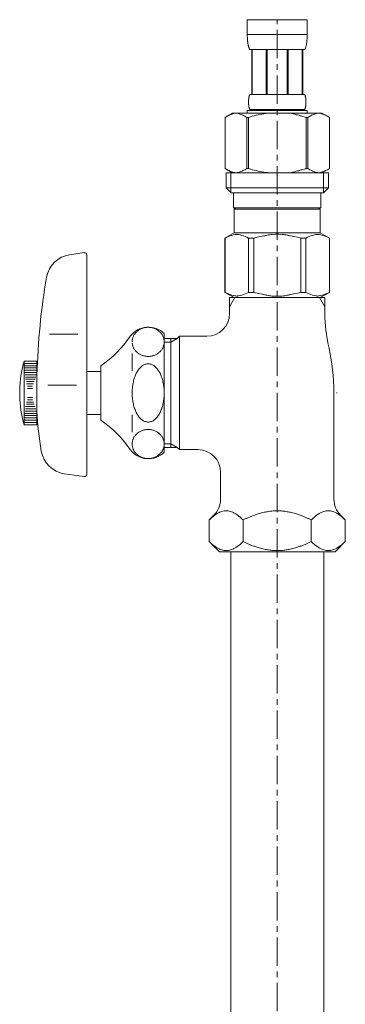
# Model space of a CAD drawing. Units: millimetres. Extents: x -1289 to 3679, y -6580 to 2574.
# Drawn here: x 3276 to 3348, y -3714 to -3497 of the extents above; entities that cross this region are included whole.
import ezdxf

# ---------------------------------------------------------------- set-up
doc = ezdxf.new("R2010")
doc.units = ezdxf.units.MM
doc.linetypes.add('CENTER1', pattern=[10, 6.25, -1.25, 1.25, -1.25])
doc.layers.add('_0-2_', color=7, linetype='Continuous')
doc.layers.add('中心線', color=1, linetype='CENTER1', lineweight=15)

msp = doc.modelspace()

# ---------------------------------------------------------------- linework, layer by layer
at = {"layer": '_0-2_', "color": 5, "linetype": 'Continuous', "lineweight": 20}
for p, q in [((3326.28, -3496.62), (3339.48, -3496.62)), ((3326.28, -3496.62), (3326.28, -3500.04)), ((3339.48, -3500.04), (3339.48, -3496.62)), ((3339.48, -3499.92), (3326.28, -3499.92)), ((3326.28, -3500.15), (3326.28, -3500.04)), ((3326.28, -3500.27), (3326.28, -3500.15)), ((3326.29, -3500.38), (3326.28, -3500.27)), ((3326.29, -3500.5), (3326.29, -3500.38)), ((3326.29, -3500.61), (3326.29, -3500.5)), ((3339.47, -3500.38), (3339.48, -3500.27)), ((3339.47, -3500.5), (3339.47, -3500.38)), ((3339.47, -3500.61), (3339.47, -3500.5)), ((3339.48, -3500.15), (3339.48, -3500.04)), ((3339.48, -3500.27), (3339.48, -3500.15)), ((3326.3, -3500.72), (3326.29, -3500.61)), ((3326.3, -3500.84), (3326.3, -3500.72)), ((3326.31, -3500.95), (3326.3, -3500.84)), ((3326.32, -3501.06), (3326.31, -3500.95)), ((3326.33, -3501.17), (3326.32, -3501.06)), ((3326.34, -3501.29), (3326.33, -3501.17)), ((3326.35, -3501.4), (3326.34, -3501.29)), ((3326.36, -3501.51), (3326.35, -3501.4)), ((3326.37, -3501.62), (3326.36, -3501.51)), ((3326.39, -3501.73), (3326.37, -3501.62)), ((3326.41, -3501.84), (3326.39, -3501.73)), ((3326.42, -3501.95), (3326.41, -3501.84)), ((3326.44, -3502.06), (3326.42, -3501.95)), ((3326.46, -3502.17), (3326.44, -3502.06)), ((3326.49, -3502.28), (3326.46, -3502.17)), ((3326.51, -3502.39), (3326.49, -3502.28)), ((3326.54, -3502.5), (3326.51, -3502.39)), ((3326.57, -3502.6), (3326.54, -3502.5)), ((3326.61, -3502.71), (3326.57, -3502.6)), ((3339.16, -3502.71), (3339.19, -3502.6)), ((3339.19, -3502.6), (3339.22, -3502.5)), ((3339.22, -3502.5), (3339.25, -3502.39)), ((3339.25, -3502.39), (3339.27, -3502.28)), ((3339.27, -3502.28), (3339.3, -3502.17)), ((3339.3, -3502.17), (3339.32, -3502.06)), ((3339.32, -3502.06), (3339.34, -3501.95)), ((3339.34, -3501.95), (3339.36, -3501.84)), ((3339.36, -3501.84), (3339.37, -3501.73)), ((3339.37, -3501.73), (3339.39, -3501.62)), ((3339.39, -3501.62), (3339.4, -3501.51)), ((3339.4, -3501.51), (3339.41, -3501.4)), ((3339.41, -3501.4), (3339.42, -3501.29)), ((3339.42, -3501.29), (3339.43, -3501.17)), ((3339.43, -3501.17), (3339.44, -3501.06)), ((3339.44, -3501.06), (3339.45, -3500.95)), ((3339.45, -3500.95), (3339.46, -3500.84)), ((3339.46, -3500.72), (3339.47, -3500.61)), ((3339.46, -3500.84), (3339.46, -3500.72)), ((3326.64, -3502.81), (3326.61, -3502.71)), ((3326.68, -3502.92), (3326.64, -3502.81)), ((3326.73, -3503.02), (3326.68, -3502.92)), ((3326.78, -3503.12), (3326.73, -3503.02)), ((3326.83, -3503.22), (3326.78, -3503.12)), ((3338.93, -3503.22), (3326.83, -3503.22)), ((3327.24, -3503.22), (3327.24, -3513.12)), ((3327.34, -3503.22), (3327.34, -3513.12)), ((3327.36, -3503.22), (3327.36, -3513.12)), ((3330.45, -3503.22), (3330.45, -3513.12)), ((3330.68, -3503.22), (3330.68, -3513.12)), ((3335.08, -3503.22), (3335.08, -3513.12)), ((3335.31, -3503.22), (3335.31, -3513.12)), ((3338.4, -3513.12), (3338.4, -3503.22)), ((3338.42, -3503.22), (3338.42, -3513.12)), ((3338.52, -3503.22), (3338.52, -3513.12)), ((3338.93, -3503.22), (3338.98, -3503.12)), ((3338.98, -3503.12), (3339.03, -3503.02)), ((3339.03, -3503.02), (3339.08, -3502.92)), ((3339.08, -3502.92), (3339.12, -3502.81)), ((3339.12, -3502.81), (3339.16, -3502.71)), ((3326.67, -3513.57), (3326.68, -3513.52)), ((3326.68, -3513.52), (3326.69, -3513.47)), ((3326.69, -3513.47), (3326.71, -3513.42)), ((3326.71, -3513.42), (3326.72, -3513.37)), ((3326.72, -3513.37), (3326.74, -3513.32)), ((3326.74, -3513.32), (3326.76, -3513.27)), ((3326.76, -3513.27), (3326.78, -3513.22)), ((3326.78, -3513.22), (3326.8, -3513.17)), ((3326.8, -3513.17), (3326.83, -3513.12)), ((3326.83, -3513.12), (3338.93, -3513.12)), ((3338.96, -3513.17), (3338.93, -3513.12)), ((3338.98, -3513.22), (3338.96, -3513.17)), ((3339, -3513.27), (3338.98, -3513.22)), ((3339.02, -3513.32), (3339, -3513.27)), ((3339.04, -3513.37), (3339.02, -3513.32)), ((3339.05, -3513.42), (3339.04, -3513.37)), ((3339.07, -3513.47), (3339.05, -3513.42)), ((3339.08, -3513.52), (3339.07, -3513.47)), ((3339.09, -3513.57), (3339.08, -3513.52)), ((3326.54, -3514.72), (3326.55, -3514.67)), ((3326.54, -3514.77), (3326.54, -3514.72)), ((3326.54, -3514.82), (3326.54, -3514.77)), ((3326.55, -3514.87), (3326.54, -3514.82)), ((3326.55, -3514.42), (3326.56, -3514.37)), ((3326.55, -3514.47), (3326.55, -3514.42)), ((3326.55, -3514.52), (3326.55, -3514.47)), ((3326.55, -3514.57), (3326.55, -3514.52)), ((3326.55, -3514.62), (3326.55, -3514.57)), ((3326.55, -3514.67), (3326.55, -3514.62)), ((3326.55, -3514.92), (3326.55, -3514.87)), ((3326.55, -3514.97), (3326.55, -3514.92)), ((3326.55, -3515.02), (3326.55, -3514.97)), ((3326.55, -3515.07), (3326.55, -3515.02)), ((3326.55, -3515.12), (3326.55, -3515.07)), ((3326.56, -3515.17), (3326.55, -3515.12)), ((3326.56, -3514.27), (3326.57, -3514.22)), ((3326.56, -3514.32), (3326.56, -3514.27)), ((3326.56, -3514.37), (3326.56, -3514.32)), ((3326.56, -3515.22), (3326.56, -3515.17)), ((3326.56, -3515.27), (3326.56, -3515.22)), ((3326.57, -3515.32), (3326.56, -3515.27)), ((3326.57, -3514.17), (3326.58, -3514.12)), ((3326.57, -3514.22), (3326.57, -3514.17)), ((3326.57, -3515.37), (3326.57, -3515.32)), ((3326.58, -3515.42), (3326.57, -3515.37)), ((3326.58, -3514.07), (3326.59, -3514.02)), ((3326.58, -3514.12), (3326.58, -3514.07)), ((3326.58, -3515.47), (3326.58, -3515.42)), ((3326.59, -3515.52), (3326.58, -3515.47)), ((3326.59, -3514.02), (3326.6, -3513.97)), ((3326.6, -3515.57), (3326.59, -3515.52)), ((3326.6, -3513.92), (3326.61, -3513.87)), ((3326.6, -3513.97), (3326.6, -3513.92)), ((3326.6, -3515.62), (3326.6, -3515.57)), ((3326.61, -3515.67), (3326.6, -3515.62)), ((3326.61, -3513.87), (3326.62, -3513.82)), ((3326.62, -3515.72), (3326.61, -3515.67)), ((3326.62, -3513.82), (3326.63, -3513.77)), ((3326.63, -3513.77), (3326.64, -3513.72)), ((3326.64, -3513.72), (3326.65, -3513.67)), ((3326.65, -3513.67), (3326.66, -3513.62)), ((3326.66, -3513.62), (3326.67, -3513.57)), ((3339.1, -3513.62), (3339.09, -3513.57)), ((3339.12, -3513.67), (3339.1, -3513.62)), ((3339.13, -3513.72), (3339.12, -3513.67)), ((3339.13, -3513.77), (3339.13, -3513.72)), ((3339.14, -3513.82), (3339.13, -3513.77)), ((3339.15, -3513.87), (3339.14, -3513.82)), ((3339.14, -3515.72), (3339.15, -3515.67)), ((3339.16, -3513.92), (3339.15, -3513.87)), ((3339.15, -3515.67), (3339.16, -3515.62)), ((3339.17, -3513.97), (3339.16, -3513.92)), ((3339.16, -3515.62), (3339.17, -3515.57)), ((3339.17, -3514.02), (3339.17, -3513.97)), ((3339.18, -3514.07), (3339.17, -3514.02)), ((3339.17, -3515.52), (3339.18, -3515.47)), ((3339.17, -3515.57), (3339.17, -3515.52)), ((3339.18, -3514.12), (3339.18, -3514.07)), ((3339.19, -3514.17), (3339.18, -3514.12)), ((3339.18, -3515.42), (3339.19, -3515.37)), ((3339.18, -3515.47), (3339.18, -3515.42)), ((3339.19, -3514.22), (3339.19, -3514.17)), ((3339.2, -3514.27), (3339.19, -3514.22)), ((3339.19, -3515.32), (3339.2, -3515.27)), ((3339.19, -3515.37), (3339.19, -3515.32)), ((3339.2, -3514.32), (3339.2, -3514.27)), ((3339.2, -3514.37), (3339.2, -3514.32)), ((3339.21, -3514.42), (3339.2, -3514.37)), ((3339.2, -3515.17), (3339.21, -3515.12)), ((3339.2, -3515.22), (3339.2, -3515.17)), ((3339.2, -3515.27), (3339.2, -3515.22)), ((3339.21, -3514.47), (3339.21, -3514.42)), ((3339.21, -3514.52), (3339.21, -3514.47)), ((3339.21, -3514.57), (3339.21, -3514.52)), ((3339.21, -3514.62), (3339.21, -3514.57)), ((3339.22, -3514.67), (3339.21, -3514.62)), ((3339.21, -3514.92), (3339.22, -3514.87)), ((3339.21, -3514.97), (3339.21, -3514.92)), ((3339.21, -3515.02), (3339.21, -3514.97)), ((3339.21, -3515.07), (3339.21, -3515.02)), ((3339.21, -3515.12), (3339.21, -3515.07)), ((3339.22, -3514.72), (3339.22, -3514.67)), ((3339.22, -3514.77), (3339.22, -3514.72)), ((3339.22, -3514.82), (3339.22, -3514.77)), ((3339.22, -3514.87), (3339.22, -3514.82)), ((3323.03, -3517.19), (3321.38, -3518.15)), ((3321.82, -3517.91), (3322.03, -3517.8)), ((3322.03, -3517.8), (3322.25, -3517.7)), ((3322.25, -3517.7), (3322.46, -3517.61)), ((3322.46, -3517.61), (3322.67, -3517.52)), ((3322.67, -3517.52), (3322.88, -3517.44)), ((3322.88, -3517.44), (3323.09, -3517.37)), ((3323.03, -3517.19), (3342.73, -3517.19)), ((3323.09, -3517.37), (3323.3, -3517.3)), ((3323.3, -3517.3), (3323.51, -3517.25)), ((3323.51, -3517.25), (3323.72, -3517.19)), ((3323.82, -3517.19), (3324.03, -3517.25)), ((3324.03, -3517.25), (3324.24, -3517.3)), ((3324.24, -3517.3), (3324.45, -3517.37)), ((3324.45, -3517.37), (3324.66, -3517.44)), ((3324.66, -3517.44), (3324.87, -3517.52)), ((3324.87, -3517.52), (3325.08, -3517.61)), ((3325.08, -3517.61), (3325.29, -3517.7)), ((3325.29, -3517.7), (3325.08, -3517.61)), ((3325.29, -3517.7), (3325.5, -3517.8)), ((3325.5, -3517.8), (3325.29, -3517.7)), ((3325.5, -3517.8), (3325.72, -3517.91)), ((3325.72, -3517.91), (3325.5, -3517.8)), ((3326.28, -3516.64), (3326.28, -3517.19)), ((3339.48, -3516.64), (3326.28, -3516.64)), ((3326.63, -3515.77), (3326.62, -3515.72)), ((3326.64, -3515.82), (3326.63, -3515.77)), ((3326.65, -3515.87), (3326.64, -3515.82)), ((3326.66, -3515.92), (3326.65, -3515.87)), ((3326.67, -3515.97), (3326.66, -3515.92)), ((3326.68, -3516.02), (3326.67, -3515.97)), ((3326.69, -3516.07), (3326.68, -3516.02)), ((3326.71, -3516.12), (3326.69, -3516.07)), ((3326.72, -3516.17), (3326.71, -3516.12)), ((3326.74, -3516.22), (3326.72, -3516.17)), ((3326.76, -3516.27), (3326.74, -3516.22)), ((3326.78, -3516.32), (3326.76, -3516.27)), ((3326.8, -3516.37), (3326.78, -3516.32)), ((3326.83, -3516.42), (3326.8, -3516.37)), ((3326.83, -3516.42), (3326.83, -3516.64)), ((3338.93, -3516.42), (3326.83, -3516.42)), ((3327.38, -3517.91), (3327.81, -3517.8)), ((3327.81, -3517.8), (3327.38, -3517.91)), ((3327.81, -3517.8), (3328.24, -3517.7)), ((3328.24, -3517.7), (3327.81, -3517.8)), ((3328.24, -3517.7), (3328.67, -3517.61)), ((3328.67, -3517.61), (3328.24, -3517.7)), ((3329.09, -3517.52), (3328.67, -3517.61)), ((3329.09, -3517.52), (3329.51, -3517.44)), ((3329.51, -3517.44), (3329.09, -3517.52)), ((3329.51, -3517.44), (3329.93, -3517.37)), ((3329.93, -3517.37), (3329.51, -3517.44)), ((3330.35, -3517.3), (3329.93, -3517.37)), ((3330.77, -3517.25), (3330.35, -3517.3)), ((3331.19, -3517.19), (3330.77, -3517.25)), ((3338.93, -3516.42), (3338.96, -3516.37)), ((3338.93, -3516.42), (3338.93, -3516.64)), ((3338.96, -3516.37), (3338.98, -3516.32)), ((3338.98, -3516.32), (3339, -3516.27)), ((3339, -3516.27), (3339.02, -3516.22)), ((3339.02, -3516.22), (3339.04, -3516.17)), ((3339.04, -3516.17), (3339.05, -3516.12)), ((3339.05, -3516.12), (3339.07, -3516.07)), ((3339.07, -3516.07), (3339.08, -3516.02)), ((3339.08, -3516.02), (3339.09, -3515.97)), ((3339.09, -3515.97), (3339.1, -3515.92)), ((3339.1, -3515.92), (3339.12, -3515.87)), ((3339.12, -3515.87), (3339.13, -3515.82)), ((3339.13, -3515.77), (3339.14, -3515.72)), ((3339.13, -3515.82), (3339.13, -3515.77)), ((3339.48, -3516.64), (3339.48, -3517.19)), ((3340.26, -3517.8), (3340.04, -3517.91)), ((3340.04, -3517.91), (3340.26, -3517.8)), ((3340.47, -3517.7), (3340.26, -3517.8)), ((3340.26, -3517.8), (3340.47, -3517.7)), ((3340.68, -3517.61), (3340.47, -3517.7)), ((3340.47, -3517.7), (3340.68, -3517.61)), ((3340.89, -3517.52), (3340.68, -3517.61)), ((3340.68, -3517.61), (3340.89, -3517.52)), ((3341.1, -3517.44), (3340.89, -3517.52)), ((3340.89, -3517.52), (3341.1, -3517.44)), ((3341.31, -3517.37), (3341.1, -3517.44)), ((3341.52, -3517.3), (3341.31, -3517.37)), ((3341.73, -3517.25), (3341.52, -3517.3)), ((3341.94, -3517.19), (3341.73, -3517.25)), ((3342.25, -3517.25), (3342.04, -3517.19)), ((3342.46, -3517.3), (3342.25, -3517.25)), ((3342.67, -3517.37), (3342.46, -3517.3)), ((3342.88, -3517.44), (3342.67, -3517.37)), ((3342.73, -3517.19), (3344.38, -3518.15)), ((3343.09, -3517.52), (3342.88, -3517.44)), ((3343.3, -3517.61), (3343.09, -3517.52)), ((3343.52, -3517.7), (3343.3, -3517.61)), ((3343.73, -3517.8), (3343.52, -3517.7)), ((3343.94, -3517.91), (3343.73, -3517.8)), ((3321.38, -3518.15), (3321.6, -3518.03)), ((3321.38, -3518.15), (3321.38, -3529.44)), ((3321.38, -3518.15), (3321.38, -3529.44)), ((3321.38, -3518.15), (3321.38, -3518.15)), ((3321.6, -3518.03), (3321.82, -3517.91)), ((3325.72, -3517.91), (3325.94, -3518.02)), ((3325.94, -3518.02), (3325.72, -3517.91)), ((3325.94, -3518.02), (3326.16, -3518.15)), ((3326.16, -3518.15), (3325.94, -3518.02)), ((3326.16, -3518.15), (3326.16, -3529.44)), ((3326.16, -3518.15), (3326.51, -3518.15)), ((3326.51, -3518.15), (3326.95, -3518.03)), ((3326.95, -3518.03), (3326.51, -3518.15)), ((3326.51, -3518.15), (3326.51, -3529.44)), ((3326.95, -3518.03), (3327.38, -3517.91)), ((3327.38, -3517.91), (3326.95, -3518.03)), ((3338.81, -3518.03), (3339.25, -3518.15)), ((3339.25, -3518.15), (3339.25, -3529.44)), ((3339.6, -3518.15), (3339.25, -3518.15)), ((3339.82, -3518.02), (3339.6, -3518.15)), ((3339.6, -3518.15), (3339.82, -3518.02)), ((3339.6, -3518.15), (3339.6, -3529.44)), ((3340.04, -3517.91), (3339.82, -3518.02)), ((3339.82, -3518.02), (3340.04, -3517.91)), ((3344.16, -3518.03), (3343.94, -3517.91)), ((3344.38, -3518.15), (3344.16, -3518.03)), ((3344.38, -3518.15), (3344.38, -3529.44)), ((3344.38, -3518.15), (3344.38, -3518.15)), ((3321.38, -3529.44), (3323.03, -3530.39)), ((3321.6, -3529.56), (3321.38, -3529.44)), ((3321.38, -3529.44), (3321.38, -3529.44)), ((3321.82, -3529.68), (3321.6, -3529.56)), ((3321.61, -3530.39), (3321.61, -3533.69)), ((3321.61, -3530.39), (3344.16, -3530.39)), ((3322.03, -3529.78), (3321.82, -3529.68)), ((3322.25, -3529.88), (3322.03, -3529.78)), ((3322.46, -3529.98), (3322.25, -3529.88)), ((3322.67, -3530.06), (3322.46, -3529.98)), ((3322.65, -3530.39), (3322.65, -3534.79)), ((3322.88, -3530.14), (3322.67, -3530.06)), ((3323.09, -3530.22), (3322.88, -3530.14)), ((3323.3, -3530.28), (3323.09, -3530.22)), ((3323.51, -3530.34), (3323.3, -3530.28)), ((3323.72, -3530.39), (3323.51, -3530.34)), ((3324.03, -3530.34), (3323.82, -3530.39)), ((3324.24, -3530.28), (3324.03, -3530.34)), ((3324.45, -3530.22), (3324.24, -3530.28)), ((3324.66, -3530.14), (3324.45, -3530.22)), ((3324.87, -3530.06), (3324.66, -3530.14)), ((3325.08, -3529.98), (3324.87, -3530.06)), ((3325.29, -3529.88), (3325.08, -3529.98)), ((3325.5, -3529.78), (3325.29, -3529.88)), ((3325.72, -3529.68), (3325.5, -3529.78)), ((3325.94, -3529.56), (3325.72, -3529.68)), ((3326.16, -3529.44), (3325.94, -3529.56)), ((3326.16, -3529.44), (3326.51, -3529.44)), ((3326.95, -3529.56), (3326.51, -3529.44)), ((3327.38, -3529.68), (3326.95, -3529.56)), ((3327.81, -3529.78), (3327.38, -3529.68)), ((3328.24, -3529.88), (3327.81, -3529.78)), ((3328.67, -3529.98), (3328.24, -3529.88)), ((3329.09, -3530.06), (3328.67, -3529.98)), ((3329.51, -3530.14), (3329.09, -3530.06)), ((3329.93, -3530.22), (3329.51, -3530.14)), ((3330.35, -3530.28), (3329.93, -3530.22)), ((3330.77, -3530.34), (3330.35, -3530.28)), ((3331.19, -3530.39), (3330.77, -3530.34)), ((3338.81, -3529.56), (3339.25, -3529.44)), ((3339.6, -3529.44), (3339.25, -3529.44)), ((3339.6, -3529.44), (3339.82, -3529.56)), ((3339.82, -3529.56), (3340.04, -3529.68)), ((3340.04, -3529.68), (3340.26, -3529.78)), ((3340.26, -3529.78), (3340.47, -3529.88)), ((3340.47, -3529.88), (3340.68, -3529.98)), ((3340.68, -3529.98), (3340.89, -3530.06)), ((3340.89, -3530.06), (3341.1, -3530.14)), ((3341.1, -3530.14), (3341.31, -3530.22)), ((3341.31, -3530.22), (3341.52, -3530.28)), ((3341.52, -3530.28), (3341.73, -3530.34)), ((3341.73, -3530.34), (3341.94, -3530.39)), ((3342.04, -3530.39), (3342.25, -3530.34)), ((3342.25, -3530.34), (3342.46, -3530.28)), ((3342.46, -3530.28), (3342.67, -3530.22)), ((3342.67, -3530.22), (3342.88, -3530.14)), ((3344.38, -3529.44), (3342.73, -3530.39)), ((3342.88, -3530.14), (3343.09, -3530.06)), ((3343.09, -3530.06), (3343.3, -3529.98)), ((3343.11, -3530.39), (3343.11, -3534.79)), ((3343.3, -3529.98), (3343.52, -3529.88)), ((3343.52, -3529.88), (3343.73, -3529.78)), ((3343.73, -3529.78), (3343.94, -3529.68)), ((3343.94, -3529.68), (3344.16, -3529.56)), ((3344.16, -3529.56), (3344.38, -3529.44)), ((3344.16, -3530.39), (3344.16, -3533.69)), ((3344.38, -3529.44), (3344.38, -3529.44)), ((3321.61, -3533.69), (3322.71, -3534.79)), ((3344.16, -3533.69), (3321.61, -3533.69)), ((3343.11, -3534.79), (3322.65, -3534.79)), ((3323.26, -3534.79), (3323.26, -3538.09)), ((3342.51, -3534.79), (3342.51, -3538.09)), ((3344.16, -3533.69), (3343.06, -3534.79)), ((3323.26, -3538.09), (3342.51, -3538.09)), ((3323.72, -3538.09), (3323.39, -3538.42)), ((3323.39, -3538.42), (3323.39, -3543.59)), ((3323.39, -3538.42), (3342.37, -3538.42)), ((3342.04, -3538.09), (3342.37, -3538.42)), ((3342.37, -3538.42), (3342.37, -3543.59)), ((3321.35, -3544.77), (3323.39, -3543.59)), ((3342.37, -3543.59), (3323.39, -3543.59)), ((3344.41, -3544.77), (3342.37, -3543.59)), ((3321.35, -3544.77), (3321.37, -3544.76)), ((3321.37, -3544.76), (3321.35, -3544.77)), ((3321.35, -3544.77), (3321.35, -3556.72)), ((3321.38, -3544.77), (3321.35, -3544.77)), ((3321.38, -3544.77), (3321.76, -3544.58)), ((3321.38, -3544.77), (3321.38, -3556.72)), ((3321.76, -3544.58), (3322.14, -3544.42)), ((3321.76, -3544.58), (3322.14, -3544.42)), ((3322.14, -3544.42), (3322.51, -3544.28)), ((3322.14, -3544.42), (3322.51, -3544.28)), ((3322.51, -3544.28), (3322.88, -3544.16)), ((3322.51, -3544.28), (3322.88, -3544.16)), ((3322.88, -3544.16), (3323.25, -3544.06)), ((3323.25, -3544.06), (3323.62, -3543.99)), ((3324.34, -3543.99), (3324.71, -3544.06)), ((3324.71, -3544.06), (3325.07, -3544.16)), ((3325.07, -3544.16), (3325.44, -3544.28)), ((3325.44, -3544.28), (3325.81, -3544.42)), ((3325.81, -3544.42), (3326.19, -3544.58)), ((3326.19, -3544.58), (3326.57, -3544.77)), ((3326.57, -3544.77), (3326.57, -3556.72)), ((3327.69, -3544.77), (3326.57, -3544.77)), ((3327.69, -3544.77), (3328.45, -3544.58)), ((3327.69, -3544.77), (3327.69, -3556.72)), ((3328.45, -3544.58), (3329.21, -3544.42)), ((3329.21, -3544.42), (3329.95, -3544.28)), ((3331.78, -3543.94), (3332.51, -3543.91)), ((3333.25, -3543.91), (3332.51, -3543.91)), ((3333.25, -3543.91), (3333.98, -3543.94)), ((3333.98, -3543.94), (3333.25, -3543.91)), ((3336.56, -3544.42), (3335.81, -3544.28)), ((3337.31, -3544.58), (3336.56, -3544.42)), ((3338.07, -3544.77), (3337.31, -3544.58)), ((3338.07, -3544.77), (3338.07, -3556.72)), ((3338.07, -3544.77), (3339.19, -3544.77)), ((3339.57, -3544.58), (3339.19, -3544.77)), ((3339.19, -3544.77), (3339.19, -3556.72)), ((3339.95, -3544.42), (3339.57, -3544.58)), ((3340.32, -3544.28), (3339.95, -3544.42)), ((3340.69, -3544.16), (3340.32, -3544.28)), ((3341.06, -3544.06), (3340.69, -3544.16)), ((3341.42, -3543.99), (3341.06, -3544.06)), ((3342.51, -3544.06), (3342.14, -3543.99)), ((3342.88, -3544.16), (3342.51, -3544.06)), ((3343.25, -3544.28), (3342.88, -3544.16)), ((3343.25, -3544.28), (3342.88, -3544.16)), ((3343.62, -3544.42), (3343.25, -3544.28)), ((3343.62, -3544.42), (3343.25, -3544.28)), ((3344, -3544.58), (3343.62, -3544.42)), ((3344, -3544.58), (3343.62, -3544.42)), ((3344.38, -3544.77), (3344, -3544.58)), ((3344.38, -3544.77), (3344.38, -3556.72)), ((3287.1, -3548.43), (3290.31, -3547.97)), ((3290.88, -3596.82), (3290.88, -3548.47)), ((3323.39, -3557.89), (3321.35, -3556.72)), ((3321.37, -3556.73), (3321.35, -3556.72)), ((3321.38, -3556.72), (3321.35, -3556.72)), ((3323.39, -3557.89), (3321.37, -3556.73)), ((3321.38, -3556.72), (3321.76, -3556.91)), ((3321.76, -3556.91), (3322.14, -3557.07)), ((3325.81, -3557.07), (3326.19, -3556.91)), ((3326.19, -3556.91), (3326.57, -3556.72)), ((3327.69, -3556.72), (3326.57, -3556.72)), ((3327.69, -3556.72), (3328.45, -3556.91)), ((3328.45, -3556.91), (3329.21, -3557.07)), ((3337.31, -3556.91), (3336.56, -3557.07)), ((3338.07, -3556.72), (3337.31, -3556.91)), ((3338.07, -3556.72), (3339.19, -3556.72)), ((3339.57, -3556.91), (3339.19, -3556.72)), ((3339.95, -3557.07), (3339.57, -3556.91)), ((3342.35, -3557.89), (3344.36, -3556.73)), ((3342.37, -3557.89), (3344.41, -3556.72)), ((3342.37, -3557.89), (3344.39, -3556.73)), ((3344, -3556.91), (3343.62, -3557.07)), ((3344.38, -3556.72), (3344, -3556.91)), ((3344.38, -3556.72), (3344.41, -3556.72)), ((3344.39, -3556.73), (3344.41, -3556.72)), ((3322.14, -3557.07), (3322.51, -3557.21)), ((3343.38, -3557.89), (3322.38, -3557.89)), ((3322.38, -3557.89), (3322.38, -3559.91)), ((3323.54, -3557.89), (3322.38, -3559.91)), ((3322.51, -3557.21), (3322.88, -3557.33)), ((3322.88, -3557.33), (3323.25, -3557.43)), ((3323.25, -3557.43), (3323.62, -3557.5)), ((3324.34, -3557.5), (3324.71, -3557.43)), ((3324.71, -3557.43), (3325.07, -3557.33)), ((3325.07, -3557.33), (3325.44, -3557.21)), ((3325.44, -3557.21), (3325.81, -3557.07)), ((3329.21, -3557.07), (3329.95, -3557.21)), ((3331.78, -3557.55), (3332.51, -3557.57)), ((3332.51, -3557.57), (3333.25, -3557.57)), ((3333.25, -3557.57), (3333.98, -3557.55)), ((3333.98, -3557.55), (3333.25, -3557.57)), ((3336.56, -3557.07), (3335.81, -3557.21)), ((3340.32, -3557.21), (3339.95, -3557.07)), ((3340.69, -3557.33), (3340.32, -3557.21)), ((3341.06, -3557.43), (3340.69, -3557.33)), ((3341.42, -3557.5), (3341.06, -3557.43)), ((3342.51, -3557.43), (3342.14, -3557.5)), ((3343.38, -3559.91), (3342.22, -3557.89)), ((3342.88, -3557.33), (3342.51, -3557.43)), ((3343.25, -3557.21), (3342.88, -3557.33)), ((3343.62, -3557.07), (3343.25, -3557.21)), ((3343.38, -3557.89), (3343.38, -3559.91)), ((3322.38, -3559.91), (3322.38, -3561.39)), ((3343.38, -3559.91), (3343.38, -3561.39)), ((3288.94, -3565.97), (3282.62, -3565.97)), ((3307.88, -3566.89), (3309.38, -3566.89)), ((3309.38, -3567.71), (3307.88, -3567.71)), ((3307.95, -3565.82), (3307.95, -3591.96)), ((3309.38, -3566.89), (3309.38, -3567.71)), ((3309.38, -3566.89), (3310.79, -3566.89)), ((3309.38, -3567.71), (3310.79, -3566.89)), ((3309.38, -3567.71), (3309.38, -3590.08)), ((3310.79, -3566.89), (3311.29, -3566.39)), ((3311.29, -3566.39), (3311.29, -3591.39)), ((3311.29, -3566.39), (3317.38, -3566.39)), ((3277.08, -3571.89), (3276.81, -3572.89)), ((3279.88, -3571.89), (3277.08, -3571.89)), ((3277.08, -3571.89), (3277.08, -3572.39)), ((3279.88, -3585.89), (3279.88, -3571.89)), ((3300.88, -3574.05), (3300.88, -3570.22)), ((3277.08, -3572.39), (3279.88, -3572.39)), ((3277.08, -3572.39), (3277.08, -3572.89)), ((3277.08, -3572.89), (3279.88, -3572.89)), ((3277.08, -3572.89), (3277.08, -3573.39)), ((3277.08, -3573.39), (3279.88, -3573.39)), ((3277.08, -3573.39), (3277.08, -3573.89)), ((3277.08, -3573.89), (3279.88, -3573.89)), ((3277.08, -3573.89), (3277.08, -3583.89)), ((3293.95, -3574.14), (3290.88, -3574.14)), ((3293.95, -3584.89), (3293.95, -3572.89)), ((3277.22, -3574.39), (3279.77, -3574.39)), ((3277.27, -3574.89), (3279.71, -3574.89)), ((3277.36, -3575.39), (3279.63, -3575.39)), ((3277.38, -3575.89), (3279.52, -3575.89)), ((3277.55, -3576.39), (3279.27, -3576.39)), ((3277.59, -3576.89), (3279.16, -3576.89)), ((3277.79, -3577.39), (3278.94, -3577.39)), ((3277.84, -3577.89), (3278.9, -3577.89)), ((3288.6, -3577.17), (3282.28, -3577.17)), ((3278.94, -3580.39), (3277.79, -3580.39)), ((3278.9, -3579.89), (3277.84, -3579.89)), ((3345.38, -3578.89), (3345.38, -3602.31)), ((3345.93, -3578.89), (3346.07, -3578.89)), ((3279.71, -3582.89), (3277.27, -3582.89)), ((3279.63, -3582.39), (3277.36, -3582.39)), ((3279.52, -3581.89), (3277.38, -3581.89)), ((3279.27, -3581.39), (3277.55, -3581.39)), ((3279.16, -3580.89), (3277.59, -3580.89)), ((3276.81, -3584.89), (3277.08, -3585.89)), ((3279.88, -3583.89), (3277.08, -3583.89)), ((3277.08, -3583.89), (3277.08, -3584.39)), ((3279.88, -3584.39), (3277.08, -3584.39)), ((3277.08, -3584.39), (3277.08, -3584.89)), ((3277.08, -3584.89), (3277.08, -3585.39)), ((3279.88, -3584.89), (3277.08, -3584.89)), ((3279.77, -3583.39), (3277.22, -3583.39)), ((3290.88, -3583.64), (3293.95, -3583.64)), ((3300.88, -3587.57), (3300.88, -3583.74)), ((3279.88, -3585.39), (3277.08, -3585.39)), ((3277.08, -3585.39), (3277.08, -3585.89)), ((3277.08, -3585.89), (3279.88, -3585.89)), ((3307.88, -3590.08), (3309.38, -3590.08)), ((3309.38, -3590.89), (3307.88, -3590.89)), ((3310.79, -3590.89), (3309.38, -3590.08)), ((3309.38, -3590.08), (3309.38, -3590.89)), ((3310.79, -3590.89), (3309.38, -3590.89)), ((3310.79, -3590.89), (3311.29, -3591.39)), ((3311.29, -3591.39), (3315.38, -3591.39)), ((3285.92, -3596.7), (3290.31, -3597.31)), ((3320.38, -3596.39), (3320.38, -3602.31)), ((3317.87, -3606.89), (3318.92, -3605.85)), ((3346.84, -3605.85), (3347.89, -3606.89)), ((3317.87, -3606.89), (3317.87, -3611.63)), ((3325.37, -3611.63), (3325.37, -3606.89)), ((3340.39, -3611.63), (3340.39, -3606.89)), ((3347.89, -3611.63), (3347.89, -3606.89)), ((3317.87, -3611.63), (3320.13, -3613.89)), ((3345.63, -3613.89), (3347.89, -3611.63)), ((3322.4, -3613.89), (3320.13, -3613.89)), ((3322.4, -3613.89), (3343.36, -3613.89)), ((3322.63, -3613.89), (3322.63, -3919.14)), ((3343.13, -3613.89), (3343.13, -3919.14)), ((3345.63, -3613.89), (3343.36, -3613.89))]:
    msp.add_line(p, q, dxfattribs=at)
for centre, radius, start, end in [((3290.38, -3548.47), 0.5, 0, 98), ((3287.93, -3554.37), 6, 98, 170.1971), ((3429.88, -3578.89), 150.05, 170.1971, 178.4725), ((3317.38, -3561.39), 5, 270, 0), ((3375.94, -3561.39), 32.56, 180, 193.0396), ((3304.45, -3569.39), 5, 45.573, 143.1301), ((3280.54, -3552.99), 24, 303.9592, 326.0408), ((3300.38, -3578.89), 45, 0, 13.0396), ((3301.08, -3578.89), 25, 166.1135, 180), ((3301.08, -3578.89), 25, 180, 193.8865), ((3354.79, -3579.26), 75, 182.7786, 189.5915), ((3280.54, -3604.8), 24, 33.9592, 56.0408), ((3304.45, -3588.39), 5, 216.8699, 314.427), ((3315.38, -3596.39), 5, 0, 90), ((3286.76, -3590.75), 6, 189.5915, 261.9959), ((3290.38, -3596.82), 0.5, 261.9959, 0), ((3315.38, -3602.31), 5, 315, 0), ((3350.38, -3602.31), 5, 180, 225)]:
    msp.add_arc(centre, radius, start, end, dxfattribs=at)
for points in [[(3338.81, -3518.03), (3338.3, -3517.89), (3337.63, -3517.68), (3337.04, -3517.56), (3336.42, -3517.37), (3336.01, -3517.29), (3335.59, -3517.19)], [(3338.81, -3529.56), (3338.3, -3529.7), (3337.63, -3529.9), (3337.04, -3530.03), (3336.42, -3530.22), (3336.01, -3530.3), (3335.59, -3530.39)], [(3323.62, -3543.99), (3323.91, -3543.94), (3324.1, -3543.95), (3324.34, -3543.99)], [(3329.95, -3544.28), (3330.64, -3544.12), (3331.78, -3543.94)], [(3335.81, -3544.28), (3335.12, -3544.12), (3333.98, -3543.94)], [(3342.14, -3543.99), (3341.85, -3543.94), (3341.66, -3543.95), (3341.42, -3543.99)], [(3323.62, -3557.5), (3323.91, -3557.54), (3324.1, -3557.54), (3324.34, -3557.5)], [(3329.95, -3557.21), (3330.64, -3557.36), (3331.78, -3557.55)], [(3335.81, -3557.21), (3335.12, -3557.36), (3333.98, -3557.55)], [(3342.14, -3557.5), (3341.85, -3557.54), (3341.66, -3557.54), (3341.42, -3557.5)], [(3300.89, -3567.92), (3300.93, -3568.19), (3301, -3568.47), (3301.09, -3568.73), (3301.21, -3568.99), (3301.35, -3569.24), (3301.52, -3569.48), (3301.71, -3569.7), (3301.92, -3569.91), (3302.14, -3570.1), (3302.39, -3570.27), (3302.65, -3570.42), (3302.92, -3570.55), (3303.21, -3570.65), (3303.5, -3570.74), (3303.8, -3570.8), (3304.11, -3570.83), (3304.42, -3570.85), (3304.72, -3570.83), (3305.03, -3570.8), (3305.33, -3570.74), (3305.62, -3570.65), (3305.91, -3570.55), (3306.18, -3570.42), (3306.44, -3570.27), (3306.69, -3570.1), (3306.91, -3569.91), (3307.12, -3569.7), (3307.31, -3569.48), (3307.48, -3569.24), (3307.62, -3568.99), (3307.74, -3568.73), (3307.83, -3568.47), (3307.9, -3568.19), (3307.94, -3567.92), (3307.95, -3567.64), (3307.94, -3567.35), (3307.9, -3567.08), (3307.83, -3566.8), (3307.74, -3566.54), (3307.62, -3566.28), (3307.48, -3566.03), (3307.31, -3565.79), (3307.12, -3565.57), (3306.91, -3565.36), (3306.69, -3565.17), (3306.44, -3565), (3306.18, -3564.85), (3305.91, -3564.72), (3305.62, -3564.62), (3305.33, -3564.53), (3305.03, -3564.47), (3304.72, -3564.44), (3304.42, -3564.42), (3304.11, -3564.44), (3303.8, -3564.47), (3303.5, -3564.53), (3303.21, -3564.62), (3302.92, -3564.72), (3302.65, -3564.85), (3302.39, -3565), (3302.14, -3565.17), (3301.92, -3565.36), (3301.71, -3565.57), (3301.52, -3565.79), (3301.35, -3566.03), (3301.21, -3566.28), (3301.09, -3566.54), (3301, -3566.8), (3300.93, -3567.08), (3300.89, -3567.35), (3300.88, -3567.5), (3300.88, -3567.64)], [(3304.1, -3585.29), (3303.79, -3585.22), (3303.49, -3585.09), (3303.19, -3584.92), (3302.91, -3584.71), (3302.63, -3584.44), (3302.38, -3584.15), (3302.13, -3583.8), (3301.91, -3583.43), (3301.7, -3583), (3301.52, -3582.57), (3301.35, -3582.09), (3301.21, -3581.6), (3301.09, -3581.08), (3301, -3580.55), (3300.93, -3580), (3300.89, -3579.45), (3300.88, -3578.89), (3300.89, -3578.34), (3300.93, -3577.78), (3301, -3577.24), (3301.09, -3576.71), (3301.21, -3576.19), (3301.35, -3575.7), (3301.52, -3575.22), (3301.7, -3574.78), (3301.91, -3574.36), (3302.13, -3573.99), (3302.38, -3573.64), (3302.63, -3573.35), (3302.91, -3573.08), (3303.19, -3572.87), (3303.49, -3572.69), (3303.79, -3572.57), (3304.1, -3572.5), (3304.26, -3572.48), (3304.42, -3572.47)], [(3304.42, -3572.47), (3304.57, -3572.48), (3304.73, -3572.5), (3305.04, -3572.57), (3305.34, -3572.69), (3305.64, -3572.87), (3305.92, -3573.08), (3306.2, -3573.35), (3306.45, -3573.64), (3306.7, -3573.99), (3306.92, -3574.36), (3307.13, -3574.78), (3307.31, -3575.22), (3307.48, -3575.7), (3307.62, -3576.19), (3307.74, -3576.71), (3307.83, -3577.24), (3307.9, -3577.78), (3307.94, -3578.34), (3307.95, -3578.89), (3307.94, -3579.45), (3307.9, -3580), (3307.83, -3580.55), (3307.74, -3581.08), (3307.62, -3581.6), (3307.48, -3582.09), (3307.31, -3582.57), (3307.13, -3583), (3306.92, -3583.43), (3306.7, -3583.8), (3306.45, -3584.15), (3306.2, -3584.44), (3305.92, -3584.71), (3305.64, -3584.92), (3305.34, -3585.09), (3305.04, -3585.22), (3304.73, -3585.29), (3304.42, -3585.32), (3304.1, -3585.29)], [(3300.89, -3589.87), (3300.93, -3589.59), (3301, -3589.32), (3301.09, -3589.05), (3301.21, -3588.79), (3301.35, -3588.54), (3301.52, -3588.31), (3301.71, -3588.09), (3301.92, -3587.88), (3302.14, -3587.69), (3302.39, -3587.52), (3302.65, -3587.37), (3302.92, -3587.24), (3303.21, -3587.13), (3303.5, -3587.05), (3303.8, -3586.99), (3304.11, -3586.95), (3304.42, -3586.94), (3304.72, -3586.95), (3305.03, -3586.99), (3305.33, -3587.05), (3305.62, -3587.13), (3305.91, -3587.24), (3306.18, -3587.37), (3306.44, -3587.52), (3306.69, -3587.69), (3306.91, -3587.88), (3307.12, -3588.09), (3307.31, -3588.31), (3307.48, -3588.54), (3307.62, -3588.79), (3307.74, -3589.05), (3307.83, -3589.32), (3307.9, -3589.59), (3307.94, -3589.87), (3307.95, -3590.15), (3307.94, -3590.43), (3307.9, -3590.71), (3307.83, -3590.98), (3307.74, -3591.25), (3307.62, -3591.51), (3307.48, -3591.76), (3307.31, -3591.99), (3307.12, -3592.22), (3306.91, -3592.42), (3306.69, -3592.61), (3306.44, -3592.78), (3306.18, -3592.93), (3305.91, -3593.06), (3305.62, -3593.17), (3305.33, -3593.25), (3305.03, -3593.31), (3304.72, -3593.35), (3304.42, -3593.36), (3304.11, -3593.35), (3303.8, -3593.31), (3303.5, -3593.25), (3303.21, -3593.17), (3302.92, -3593.06), (3302.65, -3592.93), (3302.39, -3592.78), (3302.14, -3592.61), (3301.92, -3592.42), (3301.71, -3592.22), (3301.52, -3591.99), (3301.35, -3591.76), (3301.21, -3591.51), (3301.09, -3591.25), (3301, -3590.98), (3300.93, -3590.71), (3300.89, -3590.43), (3300.88, -3590.29), (3300.88, -3590.15)], [(3300.88, -3590.15), (3300.88, -3590.01), (3300.89, -3589.87)], [(3317.87, -3606.89), (3318.17, -3606.61), (3318.47, -3606.33), (3318.64, -3606.18), (3318.81, -3606.05), (3319, -3605.9), (3319.19, -3605.76), (3319.41, -3605.62), (3319.63, -3605.48), (3319.9, -3605.33), (3320.18, -3605.2), (3320.66, -3605.02), (3321.16, -3604.91), (3321.62, -3604.88), (3322.08, -3604.91), (3322.58, -3605.02), (3323.06, -3605.2), (3323.34, -3605.33), (3323.62, -3605.48), (3323.84, -3605.62), (3324.05, -3605.76), (3324.25, -3605.9), (3324.43, -3606.05), (3324.6, -3606.18), (3324.77, -3606.33), (3325.08, -3606.61), (3325.37, -3606.89)], [(3325.37, -3606.89), (3325.97, -3606.6), (3326.58, -3606.33), (3326.92, -3606.18), (3327.26, -3606.05), (3327.64, -3605.9), (3328.02, -3605.76), (3328.45, -3605.62), (3328.89, -3605.48), (3329.44, -3605.33), (3330, -3605.2), (3330.97, -3605.02), (3331.96, -3604.91), (3332.88, -3604.88), (3333.8, -3604.91), (3334.79, -3605.02), (3335.76, -3605.2), (3336.32, -3605.33), (3336.87, -3605.48), (3337.31, -3605.62), (3337.75, -3605.76), (3338.12, -3605.9), (3338.5, -3606.05), (3338.84, -3606.18), (3339.18, -3606.33), (3339.79, -3606.6), (3340.39, -3606.89)], [(3347.89, -3606.89), (3347.59, -3606.61), (3347.29, -3606.33), (3347.12, -3606.18), (3346.95, -3606.05), (3346.76, -3605.9), (3346.57, -3605.76), (3346.35, -3605.62), (3346.13, -3605.48), (3345.86, -3605.33), (3345.58, -3605.2), (3345.1, -3605.02), (3344.6, -3604.91), (3344.14, -3604.88), (3343.68, -3604.91), (3343.18, -3605.02), (3342.7, -3605.2), (3342.42, -3605.33), (3342.14, -3605.48), (3341.92, -3605.62), (3341.71, -3605.76), (3341.52, -3605.9), (3341.33, -3606.05), (3341.16, -3606.18), (3340.99, -3606.33), (3340.68, -3606.61), (3340.39, -3606.89)], [(3317.87, -3611.63), (3318.17, -3611.92), (3318.47, -3612.2), (3318.64, -3612.34), (3318.81, -3612.48), (3319, -3612.62), (3319.19, -3612.76), (3319.41, -3612.91), (3319.63, -3613.05), (3319.9, -3613.2), (3320.18, -3613.33), (3320.66, -3613.5), (3321.16, -3613.61), (3321.62, -3613.64), (3322.08, -3613.61), (3322.58, -3613.5), (3323.06, -3613.33), (3323.34, -3613.2), (3323.62, -3613.05), (3323.84, -3612.91), (3324.05, -3612.76), (3324.25, -3612.62), (3324.43, -3612.48), (3324.6, -3612.34), (3324.77, -3612.2), (3325.08, -3611.92), (3325.37, -3611.63)], [(3325.37, -3611.63), (3325.97, -3611.92), (3326.58, -3612.2), (3326.92, -3612.34), (3327.26, -3612.48), (3327.64, -3612.63), (3328.02, -3612.76), (3328.45, -3612.91), (3328.89, -3613.05), (3329.44, -3613.2), (3330, -3613.33), (3330.97, -3613.5), (3331.96, -3613.61), (3332.88, -3613.64), (3333.8, -3613.61), (3334.79, -3613.5), (3335.76, -3613.33), (3336.32, -3613.2), (3336.87, -3613.05), (3337.31, -3612.91), (3337.75, -3612.76), (3338.12, -3612.63), (3338.5, -3612.48), (3338.84, -3612.34), (3339.18, -3612.2), (3339.79, -3611.92), (3340.39, -3611.63)], [(3347.89, -3611.63), (3347.59, -3611.92), (3347.29, -3612.2), (3347.12, -3612.34), (3346.95, -3612.48), (3346.76, -3612.62), (3346.57, -3612.76), (3346.35, -3612.91), (3346.13, -3613.05), (3345.86, -3613.2), (3345.58, -3613.33), (3345.1, -3613.5), (3344.6, -3613.61), (3344.14, -3613.64), (3343.68, -3613.61), (3343.18, -3613.5), (3342.7, -3613.33), (3342.42, -3613.2), (3342.14, -3613.05), (3341.92, -3612.91), (3341.71, -3612.76), (3341.52, -3612.62), (3341.33, -3612.48), (3341.16, -3612.34), (3340.99, -3612.2), (3340.68, -3611.92), (3340.39, -3611.63)]]:
    msp.add_spline(points, degree=3, dxfattribs=at)
at = {"layer": '中心線', "lineweight": 0}
msp.add_line((3332.88, -4035.14), (3332.88, -3496.62), dxfattribs=at)

doc.saveas('drawing.dxf')
